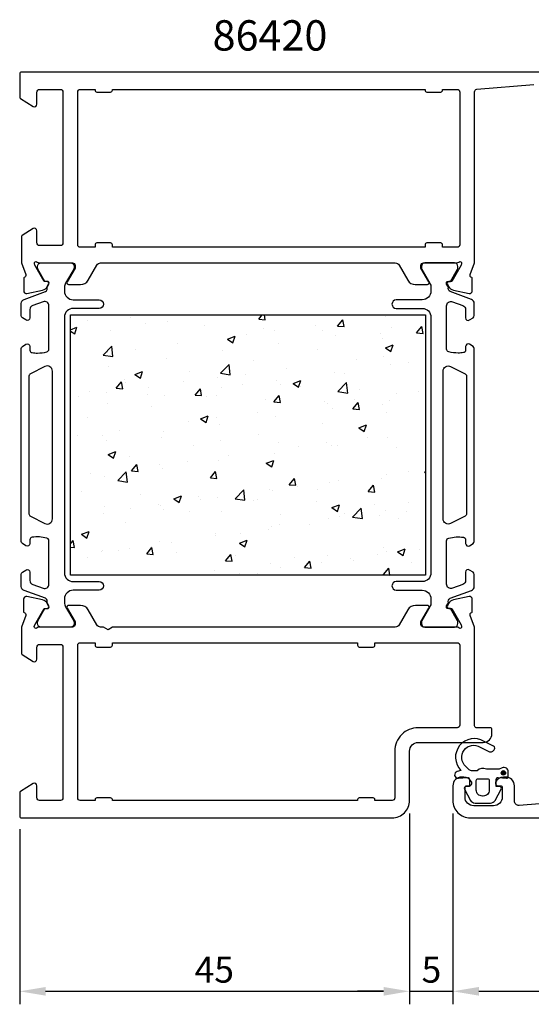
# Model space of a CAD drawing. Extents: x 140 to 294, y 132 to 245.
# Drawn here: x 140 to 199, y 132 to 245 of the extents above; entities that cross this region are included whole.
import ezdxf

# ---------------------------------------------------------------- set-up
doc = ezdxf.new("R2010")
doc.units = 0
doc.header["$LTSCALE"] = 2.5
doc.layers.get('0').update_dxf_attribs({"linetype": 'CONTINUOUS'})
doc.layers.get('DEFPOINTS').update_dxf_attribs({"linetype": 'CONTINUOUS'})
for name, color, linetype in [('SAPA_ARTIKELNR', 4, 'CONTINUOUS'), ('SAPA_ISOLATOR', 4, 'CONTINUOUS'), ('SAPA_MATT', 1, 'CONTINUOUS'), ('SAPA_PROFIL', 7, 'CONTINUOUS')]:
    doc.layers.add(name, color=color, linetype=linetype)
doc.styles.add('ISO', font='isocp3.shx')
doc.dimstyles.get("Standard").update_dxf_attribs({"dimtxt": 2.5, "dimasz": 2.5, "dimexe": 1.25, "dimexo": 0.625, "dimtad": 1, "dimcen": 2.5, "dimazin": 3, "dimtfac": 1, "dimtmove": 0, "dimatfit": 3})

# ---------------------------------------------------------------- blocks, each defined once
blk = doc.blocks.new('*U56')
at = {"layer": 'SAPA_PROFIL', "color": 2, "linetype": 'CONTINUOUS'}
for p, q in [((195.29, 158.78, 0.1), (195.21, 158.61, 0.1)), ((195.21, 158.61, 0.1), (195.29, 158.43, 0.1)), ((195.46, 158.86, 0.1), (195.29, 158.78, 0.1)), ((195.46, 158.36, 0.1), (195.29, 158.43, 0.1)), ((195.64, 158.78, 0.1), (195.46, 158.86, 0.1)), ((195.64, 158.43, 0.1), (195.46, 158.36, 0.1)), ((195.64, 158.78, 0.1), (195.71, 158.61, 0.1)), ((195.71, 158.61, 0.1), (195.64, 158.43, 0.1))]:
    blk.add_line(p, q, dxfattribs=at)
for points in [[(195.29, 158.78, 0.1), (195.21, 158.61, 0.1), (195.71, 158.61, 0.1)], [(195.21, 158.61, 0.1), (195.29, 158.43, 0.1), (195.64, 158.43, 0.1)], [(195.46, 158.86, 0.1), (195.29, 158.78, 0.1), (195.64, 158.78, 0.1)]]:
    blk.add_solid(points, dxfattribs=at)
at = {"layer": 'SAPA_PROFIL', "color": 2, "linetype": 'CONTINUOUS', "extrusion": (0, 0, -1)}
for points in [[(-195.21, 158.61, -0.1), (-195.71, 158.61, -0.1), (-195.64, 158.43, -0.1)], [(-195.29, 158.78, -0.1), (-195.64, 158.78, -0.1), (-195.71, 158.61, -0.1)], [(-195.29, 158.43, -0.1), (-195.64, 158.43, -0.1), (-195.46, 158.36, -0.1)]]:
    blk.add_solid(points, dxfattribs=at)
blk = doc.blocks.new('*X61')
at = {"color": 0}
for p, q in [((167.22, 210.94), (167.63, 211.42)), ((167.98, 210.87), (167.88, 211.42)), ((181.83, 211.27), (181.83, 211.27)), ((147.43, 210.75), (147.43, 210.75)), ((152.37, 211.18), (152.37, 211.18)), ((154.21, 210.46), (154.21, 210.46)), ((156.68, 210.63), (156.68, 210.63)), ((160.99, 210.18), (160.99, 210.18)), ((167.22, 210.94), (167.98, 210.87)), ((173.81, 210.22), (173.81, 210.22)), ((176.33, 210.14), (176.94, 210.87)), ((176.33, 210.14), (177.09, 210.07)), ((177.09, 210.07), (176.94, 210.87)), ((185.44, 209.34), (186.05, 210.07)), ((186.2, 209.28), (186.05, 210.07)), ((145.48, 209.7), (146.24, 209.99)), ((145.48, 209.56), (145.98, 209.23)), ((145.98, 209.23), (146.24, 209.99)), ((150.09, 209.68), (150.09, 209.68)), ((163.6, 208.64), (164.49, 208.98)), ((164.23, 208.21), (164.49, 208.98)), ((165.82, 209.17), (165.82, 209.17)), ((167.77, 209.89), (167.77, 209.89)), ((169, 209.59), (169, 209.59)), ((174.55, 209.6), (174.55, 209.6)), ((176.06, 209.06), (176.06, 209.06)), ((181.33, 209.32), (181.33, 209.32)), ((182.58, 209.96), (182.58, 209.96)), ((185.44, 209.34), (186.2, 209.28)), ((149.26, 206.79), (150.25, 207.82)), ((150.39, 206.61), (150.25, 207.82)), ((157.8, 208.11), (157.8, 208.11)), ((163.6, 208.64), (164.23, 208.21)), ((169.46, 208.11), (169.46, 208.11)), ((181.47, 208.68), (181.47, 208.68)), ((181.85, 207.62), (182.74, 207.96)), ((182.48, 207.19), (182.74, 207.96)), ((149.26, 206.79), (150.39, 206.61)), ((149.81, 207.06), (149.81, 207.06)), ((152.99, 207.48), (152.99, 207.48)), ((163.05, 207.3), (163.05, 207.3)), ((174.06, 207.41), (174.06, 207.41)), ((181.67, 206.68), (181.67, 206.68)), ((181.85, 207.62), (182.48, 207.19)), ((186.48, 207.32), (186.48, 207.32)), ((156.53, 206.4), (156.53, 206.4)), ((162.82, 204.69), (163.8, 205.72)), ((163.94, 204.51), (163.8, 205.72)), ((166.66, 206.14), (166.66, 206.14)), ((178.49, 206.27), (178.49, 206.27)), ((182.43, 205.73), (182.43, 205.73)), ((184.51, 205.9), (184.51, 205.9)), ((149.93, 205.45), (149.93, 205.45)), ((152.93, 204.54), (153.82, 204.88)), ((152.93, 204.54), (153.56, 204.11)), ((153.56, 204.11), (153.82, 204.88)), ((159.25, 204.87), (159.25, 204.87)), ((162.82, 204.69), (163.94, 204.51)), ((165.66, 204.58), (165.66, 204.58)), ((170.47, 205.21), (170.47, 205.21)), ((175.91, 204.83), (175.91, 204.83)), ((177.11, 204.62), (177.11, 204.62)), ((150.76, 202.98), (151.38, 203.71)), ((151.52, 202.91), (151.38, 203.71)), ((151.74, 203.97), (151.74, 203.97)), ((151.85, 203.6), (151.85, 203.6)), ((158.52, 203.69), (158.52, 203.69)), ((162.48, 204.16), (162.48, 204.16)), ((165.3, 203.4), (165.3, 203.4)), ((169.31, 203.88), (169.31, 203.88)), ((169.7, 203.35), (169.7, 203.35)), ((171.18, 203.52), (172.07, 203.86)), ((171.18, 203.52), (171.81, 203.1)), ((171.81, 203.1), (172.07, 203.86)), ((176.37, 202.58), (177.36, 203.61)), ((177.5, 202.41), (177.36, 203.61)), ((147.64, 202.55), (147.64, 202.55)), ((149.65, 202.47), (149.65, 202.47)), ((150.76, 202.98), (151.52, 202.91)), ((154.42, 202.27), (154.42, 202.27)), ((154.46, 203.1), (154.46, 203.1)), ((156.37, 202.17), (156.37, 202.17)), ((159.87, 202.18), (160.49, 202.91)), ((159.87, 202.18), (160.63, 202.12)), ((160.63, 202.12), (160.49, 202.91)), ((162.89, 203.07), (162.89, 203.07)), ((168.98, 201.39), (169.59, 202.12)), ((169.74, 201.32), (169.59, 202.12)), ((172.08, 203.11), (172.08, 203.11)), ((176.37, 202.58), (177.5, 202.41)), ((178.86, 202.83), (178.86, 202.83)), ((183.14, 202.31), (183.14, 202.31)), ((185.64, 202.54), (185.64, 202.54)), ((146.47, 202.05), (146.47, 202.05)), ((149.78, 201.22), (149.78, 201.22)), ((161.2, 201.98), (161.2, 201.98)), ((162.29, 202.08), (162.29, 202.08)), ((167.98, 201.69), (167.98, 201.69)), ((168.98, 201.39), (169.74, 201.32)), ((174.76, 201.41), (174.76, 201.41)), ((175.15, 201.26), (175.15, 201.26)), ((178.09, 200.59), (178.7, 201.32)), ((178.33, 201.68), (178.33, 201.68)), ((178.85, 200.52), (178.7, 201.32)), ((181.53, 201.12), (181.53, 201.12)), ((182.27, 201.5), (182.27, 201.5)), ((154.89, 200.81), (154.89, 200.81)), ((167.13, 200.2), (167.13, 200.2)), ((175.75, 200.61), (175.75, 200.61)), ((178.09, 200.59), (178.85, 200.52)), ((181.96, 200.18), (181.96, 200.18)), ((147.48, 199.54), (147.48, 199.54)), ((159.14, 199.15), (159.14, 199.15)), ((160.51, 199.43), (161.4, 199.77)), ((160.51, 199.43), (161.14, 199)), ((161.14, 199), (161.4, 199.77)), ((162.32, 199.57), (162.32, 199.57)), ((162.74, 198.84), (162.74, 198.84)), ((169.15, 199.65), (169.15, 199.65)), ((174.55, 198.91), (174.55, 198.91)), ((178.76, 198.41), (179.65, 198.75)), ((179.39, 197.98), (179.65, 198.75)), ((151.12, 198.09), (151.12, 198.09)), ((156.22, 197.95), (156.22, 197.95)), ((167.15, 197.64), (167.15, 197.64)), ((178.76, 198.41), (179.39, 197.98)), ((146.31, 197.46), (146.31, 197.46)), ((149.21, 197.52), (149.21, 197.52)), ((149.62, 196.99), (149.62, 196.99)), ((155.99, 197.23), (155.99, 197.23)), ((162.77, 196.94), (162.77, 196.94)), ((169.55, 196.66), (169.55, 196.66)), ((174.99, 196.67), (174.99, 196.67)), ((179.8, 197.3), (179.8, 197.3)), ((182.12, 197.27), (182.12, 197.27)), ((149.84, 195.33), (150.73, 195.67)), ((149.84, 195.33), (150.47, 194.9)), ((150.47, 194.9), (150.73, 195.67)), ((159.74, 196.37), (159.74, 196.37)), ((169, 195.43), (169, 195.43)), ((171.81, 196.25), (171.81, 196.25)), ((175.6, 196.38), (175.6, 196.38)), ((176.33, 196.37), (176.33, 196.37)), ((183.11, 196.08), (183.11, 196.08)), ((152.33, 195.09), (152.33, 195.09)), ((158.98, 194.56), (158.98, 194.56)), ((162.59, 194.61), (162.59, 194.61)), ((163.79, 195.19), (163.79, 195.19)), ((168.09, 194.31), (168.98, 194.65)), ((168.09, 194.31), (168.72, 193.89)), ((168.72, 193.89), (168.98, 194.65)), ((147.78, 193.08), (147.78, 193.08)), ((150.95, 192.31), (151.93, 193.34)), ((152.07, 192.14), (151.93, 193.34)), ((152.53, 193.43), (153.14, 194.16)), ((152.53, 193.43), (153.29, 193.36)), ((153.29, 193.36), (153.14, 194.16)), ((155.8, 194.14), (155.8, 194.14)), ((156.06, 193.72), (156.06, 193.72)), ((161.64, 192.63), (162.25, 193.36)), ((162.39, 192.56), (162.25, 193.36)), ((181.96, 193.05), (181.96, 193.05)), ((184.48, 193.35), (184.48, 193.35)), ((186.34, 193.3), (186.48, 193.35)), ((186.34, 193.3), (186.48, 193.2)), ((149.47, 192.77), (149.47, 192.77)), ((150.95, 192.31), (152.07, 192.14)), ((161.64, 192.63), (162.39, 192.56)), ((170.74, 191.83), (171.36, 192.56)), ((171.5, 191.77), (171.36, 192.56)), ((175.44, 192.15), (175.44, 192.15)), ((176.46, 192.29), (176.46, 192.29)), ((181.43, 192.6), (181.43, 192.6)), ((146.74, 191.03), (146.74, 191.03)), ((164.5, 190.21), (165.49, 191.24)), ((165.63, 190.04), (165.49, 191.24)), ((168.47, 191.24), (168.47, 191.24)), ((168.85, 191.2), (168.85, 191.2)), ((170.74, 191.83), (171.5, 191.77)), ((171.65, 191.66), (171.65, 191.66)), ((174.03, 191.33), (174.03, 191.33)), ((179.85, 191.04), (180.47, 191.77)), ((179.85, 191.04), (180.61, 190.97)), ((180.61, 190.97), (180.47, 191.77)), ((153.52, 190.74), (153.52, 190.74)), ((157.42, 190.22), (158.31, 190.56)), ((157.42, 190.22), (158.05, 189.79)), ((158.05, 189.79), (158.31, 190.56)), ((160.3, 190.45), (160.3, 190.45)), ((160.45, 190.18), (160.45, 190.18)), ((162.43, 190.39), (162.43, 190.39)), ((164.5, 190.21), (165.63, 190.04)), ((166.62, 190.06), (166.62, 190.06)), ((167.08, 190.17), (167.08, 190.17)), ((173.86, 189.88), (173.86, 189.88)), ((184.48, 189.81), (184.48, 189.81)), ((149.31, 188.54), (149.31, 188.54)), ((149.42, 189.32), (149.42, 189.32)), ((152.46, 189.13), (152.46, 189.13)), ((155.64, 189.55), (155.64, 189.55)), ((155.91, 189.49), (155.91, 189.49)), ((156.2, 189.03), (156.2, 189.03)), ((159.21, 188.79), (159.21, 188.79)), ((162.98, 188.75), (162.98, 188.75)), ((175.67, 189.2), (176.56, 189.54)), ((175.67, 189.2), (176.3, 188.77)), ((176.3, 188.77), (176.56, 189.54)), ((177.07, 188.54), (177.07, 188.54)), ((178.05, 188.11), (179.04, 189.14)), ((179.18, 187.93), (179.04, 189.14)), ((180.64, 189.6), (180.64, 189.6)), ((181.81, 188.82), (181.81, 188.82)), ((184.31, 188.76), (184.31, 188.76)), ((151.81, 187.52), (151.81, 187.52)), ((169.76, 188.46), (169.76, 188.46)), ((175.29, 187.92), (175.29, 187.92)), ((176.53, 188.18), (176.53, 188.18)), ((178.05, 188.11), (179.18, 187.93)), ((181.14, 188.34), (181.14, 188.34)), ((183.31, 187.89), (183.31, 187.89)), ((146.75, 186.12), (147.64, 186.46)), ((147.38, 185.69), (147.64, 186.46)), ((165.13, 186.23), (165.13, 186.23)), ((168.31, 186.65), (168.31, 186.65)), ((168.69, 186.97), (168.69, 186.97)), ((169.66, 187.27), (169.66, 187.27)), ((173.11, 187.28), (173.11, 187.28)), ((145.48, 185.03), (145.79, 185.4)), ((145.94, 184.6), (145.79, 185.4)), ((146.75, 186.12), (147.38, 185.69)), ((155.76, 185.26), (155.76, 185.26)), ((157.11, 185.17), (157.11, 185.17)), ((162.26, 186), (162.26, 186)), ((162.28, 186.16), (162.28, 186.16)), ((165, 185.1), (165.89, 185.45)), ((165, 185.1), (165.63, 184.68)), ((165.63, 184.68), (165.89, 185.44)), ((145.48, 184.64), (145.94, 184.6)), ((149.12, 184.12), (149.12, 184.12)), ((149.16, 184.31), (149.16, 184.31)), ((150.99, 184.29), (150.99, 184.29)), ((152.3, 184.54), (152.3, 184.54)), ((154.29, 183.87), (154.9, 184.6)), ((154.85, 184.73), (154.85, 184.73)), ((155.05, 183.81), (154.9, 184.6)), ((157.77, 184), (157.77, 184)), ((181.65, 184.59), (181.65, 184.59)), ((181.92, 184.1), (181.92, 184.1)), ((183.25, 184.09), (184.14, 184.43)), ((183.25, 184.09), (183.88, 183.66)), ((183.88, 183.66), (184.14, 184.43)), ((185.78, 184.38), (185.78, 184.38)), ((147.44, 183.46), (147.44, 183.46)), ((154.29, 183.87), (155.05, 183.81)), ((163.4, 183.08), (164.01, 183.81)), ((163.4, 183.08), (164.16, 183.01)), ((164.16, 183.01), (164.01, 183.81)), ((164.55, 183.71), (164.55, 183.71)), ((171.33, 183.43), (171.33, 183.43)), ((172.51, 182.28), (173.12, 183.01)), ((173.27, 182.21), (173.12, 183.01)), ((174.51, 182.83), (174.51, 182.83)), ((175.13, 183.7), (175.13, 183.7)), ((177.79, 183.33), (177.79, 183.33)), ((178.11, 183.14), (178.11, 183.14)), ((180.97, 183.75), (180.97, 183.75)), ((184.89, 182.85), (184.89, 182.85)), ((162.12, 181.93), (162.12, 181.93)), ((168.54, 182.74), (168.54, 182.74)), ((169.77, 182.27), (169.77, 182.27)), ((172.51, 182.28), (173.27, 182.21)), ((181.62, 181.48), (182.23, 182.21)), ((182.37, 181.42), (182.23, 182.21)), ((164.96, 181.64), (164.96, 181.64)), ((167.11, 181.56), (167.11, 181.56)), ((181.62, 181.48), (182.31, 181.42))]:
    blk.add_line(p, q, dxfattribs=at)
blk = doc.blocks.new('*U62')
at = {"layer": 'SAPA_MATT', "color": 2, "style": 'ISO'}
blk.add_text('89', height=3, dxfattribs=at).set_placement((231.92, 134.42))
blk = doc.blocks.new('*D53')
at = {"layer": 'DEFPOINTS', "color": 0}
for p in [(189.63, 155.42), (278.63, 153.92), (278.63, 133.42)]:
    blk.add_point(p, dxfattribs=at)
at = {"layer": 'SAPA_MATT'}
for p, q in [((189.63, 153.92), (189.63, 131.92)), ((278.63, 152.42), (278.63, 131.92)), ((192.63, 133.42), (275.63, 133.42))]:
    blk.add_line(p, q, dxfattribs=at)
for points in [[(192.63, 133.92), (192.63, 132.92), (189.63, 133.42)], [(275.63, 133.92), (275.63, 132.92), (278.63, 133.42)]]:
    blk.add_solid(points, dxfattribs=at)
blk.add_blockref('*U62', (0, 0))
blk = doc.blocks.new('*U63')
at = {"layer": 'SAPA_MATT', "color": 2, "style": 'ISO'}
blk.add_text('5', height=3, dxfattribs=at).set_placement((186.02, 134.42))
blk = doc.blocks.new('*D52')
at = {"layer": 'DEFPOINTS', "color": 0}
for p in [(184.63, 155.42), (189.63, 155.42), (189.63, 133.42)]:
    blk.add_point(p, dxfattribs=at)
at = {"layer": 'SAPA_MATT'}
for p, q in [((184.63, 153.92), (184.63, 131.92)), ((189.63, 153.92), (189.63, 131.92)), ((181.63, 133.42), (178.63, 133.42)), ((184.63, 133.42), (189.63, 133.42)), ((192.63, 133.42), (195.63, 133.42))]:
    blk.add_line(p, q, dxfattribs=at)
for points in [[(181.63, 133.92), (181.63, 132.92), (184.63, 133.42)], [(192.63, 133.92), (192.63, 132.92), (189.63, 133.42)]]:
    blk.add_solid(points, dxfattribs=at)
blk.add_blockref('*U63', (0, 0))
blk = doc.blocks.new('*U64')
at = {"layer": 'SAPA_MATT', "color": 2, "style": 'ISO'}
blk.add_text('45', height=3, dxfattribs=at).set_placement((159.82, 134.42))
blk = doc.blocks.new('*D51')
at = {"layer": 'DEFPOINTS', "color": 0}
for p in [(184.63, 155.42), (139.63, 153.62), (184.63, 133.42)]:
    blk.add_point(p, dxfattribs=at)
at = {"layer": 'SAPA_MATT'}
for p, q in [((184.63, 153.92), (184.63, 131.92)), ((139.63, 152.12), (139.63, 131.92)), ((142.63, 133.42), (181.63, 133.42))]:
    blk.add_line(p, q, dxfattribs=at)
for points in [[(142.63, 133.92), (142.63, 132.92), (139.63, 133.42)], [(181.63, 133.92), (181.63, 132.92), (184.63, 133.42)]]:
    blk.add_solid(points, dxfattribs=at)
blk.add_blockref('*U64', (0, 0))

msp = doc.modelspace()

# ---------------------------------------------------------------- linework, layer by layer
at = {"layer": 'SAPA_PROFIL'}
for points in [[(204.63, 239.422), (139.83, 239.422, 0.4142136), (139.63, 239.222), (139.63, 236.534, 0.259681), (139.725, 236.364), (141.173, 235.467, 0.587703), (141.63, 235.722), (141.63, 237.122, -0.414214), (141.93, 237.422), (144.33, 237.422, -0.414214), (144.63, 237.122), (144.63, 219.722, -0.414214), (144.33, 219.422), (141.93, 219.422, -0.414214), (141.63, 219.722), (141.63, 221.122, 0.5920054), (141.169, 221.375), (139.923, 220.581, 0.256277), (139.83, 220.413), (139.83, 217.418), (140.34, 216.099, -0.4142136), (140.14, 215.725), (140.093, 215.711), (140.092, 214.207, 0.4769755), (140.464, 213.905), (142.277, 214.287, 0.2216947), (142.818, 214.692), (142.97, 214.977, 0.5773503), (142.787, 215.271), (142.466, 215.261), (141.381, 217.147), (141.323, 217.338, -0.7625859), (141.653, 217.522, 0.2134218), (141.877, 217.422), (145.73, 217.422, -0.4142136), (146.03, 217.122), (146.03, 216.822), (145.106, 215.222, 0.5773503), (145.279, 214.922), (146.665, 214.922, 0.2679492), (147.531, 215.422), (148.541, 217.172, -0.2679492), (148.974, 217.422), (182.987, 217.422, -0.2679492), (183.42, 217.172), (184.43, 215.422, 0.2679492), (185.296, 214.922), (186.682, 214.922, 0.5773503), (186.855, 215.222), (185.931, 216.822), (185.931, 217.122, -0.4142136), (186.231, 217.422), (190.084, 217.422, 0.2134218), (190.308, 217.522, -0.7625859), (190.638, 217.338), (190.58, 217.147), (189.495, 215.261), (189.174, 215.271, 0.5773503), (188.991, 214.977), (189.143, 214.692, 0.2216947), (189.684, 214.287), (191.497, 213.905, 0.4769755), (191.868, 214.207), (191.868, 215.711), (191.821, 215.725, -0.4142136), (191.621, 216.099), (192.13, 217.418), (192.13, 237.154, -0.3821712), (192.397, 237.452), (198.975, 237.978, -0.446999)], [(203.864, 155.393), (197.286, 154.867, -0.446999), (196.73, 155.364), (196.73, 157.122, 0.414214), (195.73, 158.122), (195.463, 158.122, 0.28969), (194.559, 157.551, 0.55076), (194.83, 157.122), (195.13, 157.122, -0.414214), (195.33, 156.922), (195.33, 155.822, -0.414214), (194.33, 154.822), (192.03, 154.822, -0.414214), (191.03, 155.822), (191.03, 156.922, -0.414214), (191.23, 157.122), (191.53, 157.122, 0.55076), (191.801, 157.551, 0.28969), (190.898, 158.122), (190.63, 158.122, 0.414214), (189.63, 157.122), (189.63, 155.422, 0.414214), (191.63, 153.422), (278.13, 153.422, 0.414214)]]:
    msp.add_lwpolyline(points, format="xyb", dxfattribs=at)
for points in [[(188.43, 219.522, 0.4142136), (188.23, 219.722), (186.63, 219.722, 0.4142136), (186.43, 219.522), (186.43, 219.222), (150.33, 219.222), (150.33, 219.522, 0.4142136), (150.13, 219.722), (148.53, 219.722, 0.4142136), (148.33, 219.522), (148.33, 219.222), (146.63, 219.222, -0.4142136), (146.33, 219.522), (146.33, 237.122, -0.4142136), (146.63, 237.422), (148.33, 237.422), (148.33, 237.322, 0.4142136), (148.53, 237.122), (150.13, 237.122, 0.4142136), (150.33, 237.322), (150.33, 237.422), (186.43, 237.422), (186.43, 237.322, 0.4142136), (186.63, 237.122), (188.23, 237.122, 0.4142136), (188.43, 237.322), (188.43, 237.422), (190.13, 237.422, -0.4142136), (190.43, 237.122), (190.43, 219.522, -0.4142136), (190.13, 219.222), (188.43, 219.222)], [(190.085, 175.422), (186.233, 175.422, -0.4142136), (185.933, 175.722), (185.933, 176.022), (186.856, 177.622, 0.5773503), (186.683, 177.922), (185.298, 177.922, 0.2679492), (184.432, 177.422), (183.421, 175.672, -0.2679492), (182.988, 175.422), (150.35, 175.422), (149.83, 175.122), (149.311, 175.422), (148.973, 175.422, -0.2679492), (148.54, 175.672), (147.529, 177.422, 0.2679492), (146.663, 177.922), (145.278, 177.922, 0.5773503), (145.105, 177.622), (146.028, 176.022), (146.028, 175.722, -0.4142136), (145.728, 175.422), (141.875, 175.422, 0.2134218), (141.652, 175.322, -0.7625859), (141.322, 175.507), (141.38, 175.698), (142.464, 177.584), (142.786, 177.574, 0.5773503), (142.969, 177.868), (142.817, 178.153, 0.2216947), (142.276, 178.558), (140.463, 178.94, 0.4769755), (140.091, 178.638), (140.091, 177.134), (140.139, 177.12, -0.4142136), (140.339, 176.746), (139.83, 175.43), (139.83, 172.432, 0.256277), (139.923, 172.264), (141.169, 171.469, 0.5920056), (141.63, 171.722), (141.63, 173.122, -0.4142136), (141.93, 173.422), (144.33, 173.422, -0.4142136), (144.63, 173.122), (144.63, 155.722, -0.4142136), (144.33, 155.422), (141.93, 155.422, -0.4142136), (141.63, 155.722), (141.63, 157.122, 0.5877033), (141.173, 157.378), (139.725, 156.481, 0.2596812), (139.63, 156.311), (139.63, 153.622, 0.4142136), (139.83, 153.422), (182.63, 153.422, 0.4142136), (184.63, 155.422), (184.63, 161.122, -0.4142136), (185.63, 162.122), (193.132, 162.122, 0.4142136), (194.132, 163.122), (194.132, 163.62, 0.4142136), (193.932, 163.82), (192.334, 163.82, -0.414646), (192.134, 164.021), (192.132, 175.426), (191.622, 176.746, -0.4142136), (191.822, 177.12), (191.87, 177.134), (191.87, 178.638, 0.4769755), (191.498, 178.94), (189.685, 178.558, 0.2216947), (189.144, 178.153), (188.992, 177.868, 0.5773503), (189.175, 177.574), (189.497, 177.584), (190.581, 175.698), (190.639, 175.507, -0.7625859), (190.309, 175.322, 0.2134218)], [(182.63, 155.422), (180.63, 155.422), (180.63, 155.522, 0.4142136), (180.43, 155.722), (178.83, 155.722, 0.4142136), (178.63, 155.522), (178.63, 155.422), (150.33, 155.422), (150.33, 155.522, 0.4142136), (150.13, 155.722), (148.53, 155.722, 0.4142136), (148.33, 155.522), (148.33, 155.422), (146.63, 155.422, -0.4142136), (146.33, 155.722), (146.33, 173.322, -0.4142136), (146.63, 173.622), (148.33, 173.622), (148.33, 173.322, 0.4142136), (148.53, 173.122), (150.13, 173.122, 0.4142136), (150.33, 173.322), (150.33, 173.622), (178.63, 173.622), (178.63, 173.322, 0.4142136), (178.83, 173.122), (180.43, 173.122, 0.4142136), (180.63, 173.322), (180.63, 173.622), (190.13, 173.622, -0.4142136), (190.43, 173.322), (190.43, 164.122, -0.4142136), (190.13, 163.822), (185.63, 163.822, 0.4142136), (182.93, 161.122), (182.93, 155.722, -0.4142136)]]:
    msp.add_lwpolyline(points, format="xyb", close=True, dxfattribs=at)
at = {"layer": 'SAPA_PROFIL', "color": 4}
for points in [[(140.346, 210.84), (139.94, 211.104, -0.2539676), (139.803, 211.356), (139.803, 212.737, -0.3152988), (140.132, 213.207), (142.593, 214.103, 0.269496), (142.786, 214.334, 0.0612686), (142.8, 214.627), (143.001, 214.976, 0.5773503), (142.819, 215.291), (142.552, 215.291), (141.744, 216.69, -0.131822), (141.703, 216.84), (141.703, 217.022, -0.4142136), (142.103, 217.422), (145.503, 217.422, -0.4142136), (145.903, 217.022), (145.903, 216.843, -0.1316525), (145.863, 216.693), (144.937, 215.089, 0.1316525), (144.803, 214.589), (144.803, 214.172, 0.4142136), (145.803, 213.172), (148.803, 213.172, -0.9999997), (148.803, 212.172), (145.803, 212.172, 0.4142136), (144.803, 211.172), (144.803, 181.672, 0.4142136), (145.803, 180.672), (148.803, 180.672, -1), (148.803, 179.672), (145.803, 179.672, 0.4142136), (144.803, 178.672), (144.803, 178.256, 0.1316525), (144.937, 177.756), (145.863, 176.152, -0.1316525), (145.903, 176.002), (145.903, 175.822, -0.4142136), (145.503, 175.422), (142.103, 175.422, -0.4142136), (141.703, 175.822), (141.703, 176.005, -0.131822), (141.744, 176.155), (142.552, 177.554), (142.819, 177.554, 0.5773503), (143.001, 177.869), (142.8, 178.218, 0.0612688), (142.786, 178.511, 0.269496), (142.593, 178.742), (140.132, 179.638, -0.3152988), (139.803, 180.108), (139.803, 181.489, -0.2539676), (139.94, 181.741), (140.346, 182.005, -0.5862178), (140.803, 181.749), (140.803, 180.808, 0.3152988), (141.132, 180.338), (142.332, 179.901, 0.5205671), (143.003, 180.371), (143.003, 185.388, 0.3702522), (142.749, 185.684, 0.0982365), (141.061, 185.775, 0.373506), (140.803, 185.478), (140.803, 185.049, -0.5920056), (140.342, 184.796), (139.94, 185.057, -0.2539676), (139.803, 185.309), (139.803, 207.536, -0.2539676), (139.94, 207.788), (140.342, 208.049, -0.5920055), (140.803, 207.796), (140.803, 207.367, 0.373506), (141.061, 207.07, 0.0355901), (141.677, 207.026, 0.0624282), (142.749, 207.161, 0.3702522), (143.003, 207.457), (143.003, 212.474, 0.5205671), (142.332, 212.944), (141.132, 212.507, 0.3152988), (140.803, 212.037), (140.803, 211.096, -0.5862175), (140.346, 210.84, 0.0000002)], [(191.56, 210.84), (191.966, 211.104, 0.2539676), (192.103, 211.356), (192.103, 212.737, 0.3152988), (191.774, 213.207), (189.313, 214.103, -0.269496), (189.12, 214.334, -0.0612686), (189.107, 214.627), (188.905, 214.976, -0.5773503), (189.087, 215.291), (189.354, 215.291), (190.162, 216.69, 0.131822), (190.203, 216.84), (190.203, 217.022, 0.4142136), (189.803, 217.422), (186.403, 217.422, 0.4142136), (186.003, 217.022), (186.003, 216.843, 0.1316525), (186.043, 216.693), (186.969, 215.089, -0.1316525), (187.103, 214.589), (187.103, 214.172, -0.4142136), (186.103, 213.172), (183.103, 213.172, 0.9999997), (183.103, 212.172), (186.103, 212.172, -0.4142136), (187.103, 211.172), (187.103, 181.672, -0.4142136), (186.103, 180.672), (183.103, 180.672, 1), (183.103, 179.672), (186.103, 179.672, -0.4142136), (187.103, 178.672), (187.103, 178.256, -0.1316525), (186.969, 177.756), (186.043, 176.152, 0.1316525), (186.003, 176.002), (186.003, 175.822, 0.4142136), (186.403, 175.422), (189.803, 175.422, 0.4142136), (190.203, 175.822), (190.203, 176.005, 0.131822), (190.162, 176.155), (189.354, 177.554), (189.087, 177.554, -0.5773503), (188.905, 177.869), (189.107, 178.218, -0.0612688), (189.12, 178.511, -0.269496), (189.313, 178.742), (191.774, 179.638, 0.3152988), (192.103, 180.108), (192.103, 181.489, 0.2539676), (191.966, 181.741), (191.56, 182.005, 0.5862178), (191.103, 181.749), (191.103, 180.808, -0.3152988), (190.774, 180.338), (189.574, 179.901, -0.5205671), (188.903, 180.371), (188.903, 185.388, -0.3702522), (189.158, 185.684, -0.0982365), (190.845, 185.775, -0.373506), (191.103, 185.478), (191.103, 185.049, 0.5920056), (191.564, 184.796), (191.966, 185.057, 0.2539676), (192.103, 185.309), (192.103, 207.536, 0.2539676), (191.966, 207.788), (191.564, 208.049, 0.5920055), (191.103, 207.796), (191.103, 207.367, -0.373506), (190.845, 207.07, -0.0355901), (190.229, 207.026, -0.0624282), (189.158, 207.161, -0.3702522), (188.903, 207.457), (188.903, 212.474, -0.5205671), (189.574, 212.944), (190.774, 212.507, -0.3152988), (191.103, 212.037), (191.103, 211.096, 0.5862175), (191.56, 210.84, -0.0000002)]]:
    msp.add_lwpolyline(points, format="xyb", close=True, dxfattribs=at)
at = {"layer": 'SAPA_PROFIL', "color": 6}
msp.add_lwpolyline([(145.48, 181.422), (145.48, 211.422), (186.48, 211.422), (186.48, 181.422)], close=True, dxfattribs=at)
at = {"layer": 'SAPA_PROFIL', "color": 4}
for points in [[(142.535, 187.373, 0.5571646), (143.403, 187.91), (143.403, 204.935, 0.5571645), (142.535, 205.472), (140.869, 204.641, 0.2843858), (140.703, 204.373), (140.703, 188.472, 0.2843858), (140.869, 188.204), (142.535, 187.373)], [(189.371, 187.373, -0.5571646), (188.503, 187.91), (188.503, 204.935, -0.5571645), (189.371, 205.472), (191.037, 204.641, -0.2843858), (191.203, 204.373), (191.203, 188.472, -0.2843858), (191.037, 188.204), (189.371, 187.373)]]:
    msp.add_lwpolyline(points, format="xyb", dxfattribs=at)
at = {"layer": 'SAPA_PROFIL', "color": 2}
msp.add_lwpolyline([(194.63, 157.231), (194.63, 157.879, -0.4416942), (194.849, 158.078), (195.812, 157.988, 0.4416942), (196.03, 158.187), (196.03, 158.737, 0.5445962), (195.325, 159.193), (194.966, 159.031), (193.493, 159.031, 0.3364379), (192.421, 158.843), (191.859, 158.843, -0.1919812), (191.515, 158.98), (191.123, 159.352, -0.9249154), (192.789, 161.586), (193.874, 161.052, 0.4184585), (194.46, 161.456, 0.3891338), (194.315, 161.684), (193.229, 162.247, 0.8864287), (190.557, 158.888), (190.127, 158.772, 0.9163312), (190.265, 157.987), (191.313, 158.079, -0.4400105), (191.53, 157.88), (191.53, 157.031), (191.13, 157.031, 0.569381), (190.955, 156.735), (191.66, 155.443, 0.2743878), (192.187, 155.131), (193.974, 155.131, 0.2743878), (194.501, 155.443), (195.206, 156.735, 0.569381), (195.03, 157.031), (194.63, 157.031), (194.63, 157.88)], format="xyb", dxfattribs=at)
msp.add_lwpolyline([(193.13, 155.931), (193.03, 155.931, -0.4142136), (192.33, 156.631), (192.33, 157.731, -0.4142136), (192.53, 157.931), (193.63, 157.931, -0.4142136), (193.83, 157.731), (193.83, 156.631, -0.4142136)], format="xyb", close=True, dxfattribs=at)
msp.add_circle((195.462, 158.605, 0.1), 0.25, dxfattribs=at)

# ---------------------------------------------------------------- block references
at = {"layer": 'SAPA_ISOLATOR', "color": 6, "linetype": 'CONTINUOUS'}
msp.add_blockref('*X61', (0, 0), dxfattribs=at)
at = {"layer": 'SAPA_PROFIL', "color": 2, "linetype": 'CONTINUOUS'}
msp.add_blockref('*U56', (0, 0), dxfattribs=at)

# ---------------------------------------------------------------- texts
at = {"layer": 'SAPA_ARTIKELNR', "style": 'ISO'}
msp.add_text('86420', height=3.5, dxfattribs=at).set_placement((161.893, 241.904, 0))

# ---------------------------------------------------------------- dimensions: what is measured, and where the dimension line sits
at = {"layer": 'SAPA_MATT'}
for base, p1, p2, picture, middle in [((184.63, 133.422), (139.63, 153.622), (184.63, 155.422), '*D51', (162.13, 135.922)), ((189.63, 133.422), (184.63, 155.422), (189.63, 155.422), '*D52', (187.13, 135.922)), ((278.63, 133.422), (189.63, 155.422), (278.63, 153.922), '*D53', (234.13, 135.922))]:
    dim = msp.add_linear_dim(base=base, p1=p1, p2=p2, dimstyle='Standard', override={"dimscale": 1}, dxfattribs=at)
    dim.commit()
    dim.dimension.update_dxf_attribs({"geometry": picture, "text_midpoint": middle})

doc.saveas('drawing.dxf')
